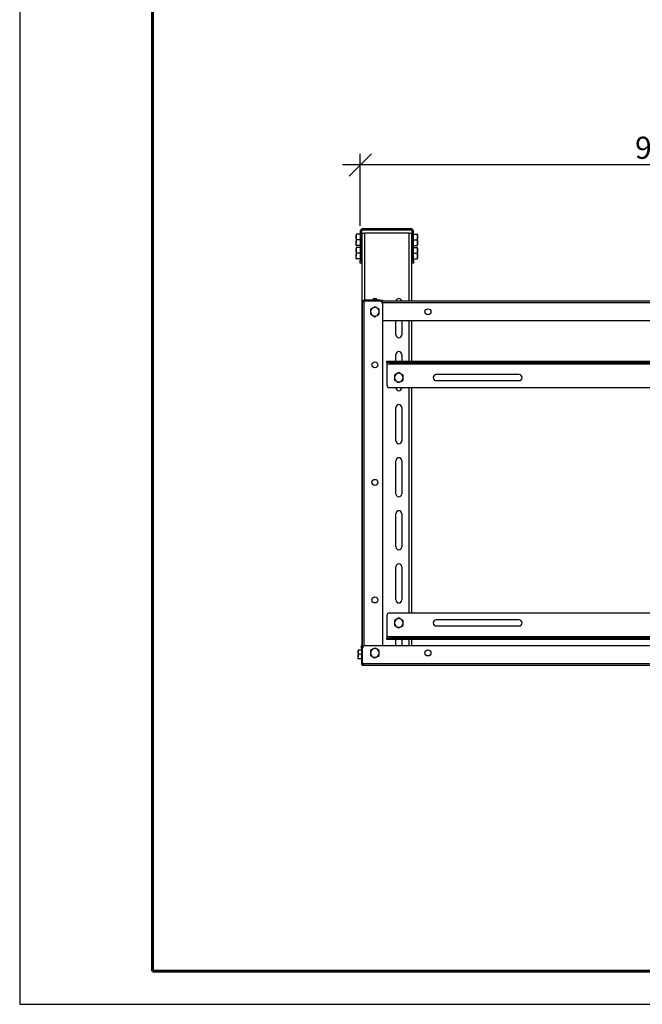
# Model space of a CAD drawing. Units: millimetres. Extents: x 26288 to 32588, y 219 to 4674.
# Drawn here: x 26288 to 27696, y 219 to 2447 of the extents above; entities that cross this region are included whole.
import ezdxf

# ---------------------------------------------------------------- set-up
doc = ezdxf.new("R2010")
doc.units = ezdxf.units.MM
doc.layers.add('Visible', color=7, linetype='Continuous', lineweight=35, true_color=0x22346e)
doc.layers.add('СПДС_20', color=7, linetype='Continuous')
doc.styles.add('SPDS', font='CS_Gost2304.shx')
doc.dimstyles.new('1-20', dxfattribs={"dimscale": 100, "dimtxt": 2.5, "dimasz": 2.5, "dimexe": 1.25, "dimexo": 0.625, "dimtad": 1, "dimdec": 0, "dimlfac": 0.2, "dimrnd": 0.001, "dimdsep": 46, "dimtxsty": 'SPDS', "dimblk": 'OBLIQUE', "dimcen": 2.5, "dimdle": 2, "dimclrd": 256, "dimclre": 256, "dimadec": 0, "dimazin": 2, "dimtfac": 1, "dimtdec": 0, "dimtmove": 1, "dimatfit": 3, "dimldrblk": 'DOT', "dimfxl": 1.25, "dimtolj": 1, "dimtzin": 0, "dimlwd": -1, "dimlwe": -1, "dimarcsym": 0})

# ---------------------------------------------------------------- blocks, each defined once
blk = doc.blocks.new('_Oblique')
at = {"color": 0, "linetype": 'ByBlock', "lineweight": -2}
blk.add_line((-0.5, -0.5), (0.5, 0.5), dxfattribs=at)
blk = doc.blocks.new('*D85')
at = {"ltscale": 20, "transparency": 16777216}
for p, q in [((27058.3, 1980.5), (27058.3, 2143)), ((28414.3, 1980.5), (28414.3, 2143)), ((28454.3, 2118), (27018.3, 2118))]:
    blk.add_line(p, q, dxfattribs=at)
at = {"layer": 'Defpoints', "color": 0, "ltscale": 20, "transparency": 16777216}
for p in [(27058.3, 2118), (27058.3, 1968), (28414.3, 1968)]:
    blk.add_point(p, dxfattribs=at)
at = {"ltscale": 20, "transparency": 16777216, "xscale": 50, "yscale": 50, "zscale": 50, "rotation": 180}
blk.add_blockref('_Oblique', (27058.3, 2118), dxfattribs=at)
at = {"ltscale": 20, "transparency": 16777216, "xscale": 50, "yscale": 50, "zscale": 50}
blk.add_blockref('_Oblique', (28414.3, 2118), dxfattribs=at)
at = {"color": 0, "lineweight": 15, "ltscale": 20, "transparency": 16777216, "insert": (27736.3, 2156.9), "char_height": 50, "attachment_point": 5, "style": 'SPDS'}
blk.add_mtext('\\A1;904', dxfattribs=at)
blk = doc.blocks.new('_Dot')
at = {"color": 0, "linetype": 'ByBlock', "lineweight": -2}
blk.add_line((-0.5, 0), (-1, 0), dxfattribs=at)
at = {"color": 0, "linetype": 'ByBlock', "const_width": 0.5}
blk.add_lwpolyline([(-0.25, 0, 1), (0.25, 0, 1)], format="xyb", close=True, dxfattribs=at)

msp = doc.modelspace()

# ---------------------------------------------------------------- linework, layer by layer
at = {"layer": 'Visible', "color": 159, "lineweight": 25, "true_color": 0x22346e}
for p, q in [((27048.7, 1961.2), (27048.7, 1954.8)), ((27058.3, 1961.2), (27049.9, 1961.2)), ((27058.3, 1968), (27058.3, 1902)), ((27061.3, 1968), (27058.3, 1968)), ((27061.3, 1968), (27061.3, 1902)), ((27062.1, 1030.6), (27062.1, 1963.5)), ((27062.1, 1963.5), (27068.1, 1963.5)), ((27064.3, 1974), (27172.3, 1974)), ((27064.3, 1971), (27064.3, 1974)), ((27064.3, 1971), (27172.3, 1971)), ((27168.6, 1963.5), (27068.1, 1963.5)), ((27068.1, 1963.5), (27068.1, 1812.4)), ((27168.6, 1963.5), (27174.6, 1963.5)), ((27168.6, 1810.9), (27168.6, 1963.5)), ((27172.3, 1971), (27172.3, 1974)), ((27174.6, 1810.9), (27174.6, 1963.5)), ((27175.3, 1902), (27175.3, 1968)), ((27175.3, 1968), (27178.3, 1968)), ((27178.3, 1902), (27178.3, 1968)), ((27178.3, 1961.2), (27186.8, 1961.2)), ((27187.9, 1954.8), (27187.9, 1961.2)), ((27048.7, 1954.8), (27048.7, 1942.1)), ((27048.7, 1935.7), (27048.7, 1942.1)), ((27058.3, 1948.5), (27049.9, 1948.5)), ((27062.1, 1956), (27061.3, 1956)), ((27061.3, 1941), (27062.1, 1941)), ((27175.3, 1956), (27174.6, 1956)), ((27174.6, 1941), (27175.3, 1941)), ((27178.3, 1948.5), (27186.8, 1948.5)), ((27187.9, 1942.1), (27187.9, 1954.8)), ((27187.9, 1935.7), (27187.9, 1942.1)), ((27048.7, 1931.2), (27048.7, 1924.8)), ((27048.7, 1924.8), (27048.7, 1912.1)), ((27058.3, 1935.7), (27049.9, 1935.7)), ((27058.3, 1931.2), (27049.9, 1931.2)), ((27058.3, 1918.5), (27049.9, 1918.5)), ((27062.1, 1926), (27061.3, 1926)), ((27175.3, 1926), (27174.6, 1926)), ((27178.3, 1935.7), (27186.8, 1935.7)), ((27178.3, 1931.2), (27186.8, 1931.2)), ((27178.3, 1918.5), (27186.8, 1918.5)), ((27187.9, 1924.8), (27187.9, 1931.2)), ((27187.9, 1912.1), (27187.9, 1924.8)), ((27048.7, 1905.7), (27048.7, 1912.1)), ((27058.3, 1905.7), (27049.9, 1905.7)), ((27058.3, 1896), (27058.3, 1902)), ((27058.3, 1902), (27061.3, 1902)), ((27061.3, 1896), (27058.3, 1896)), ((27061.3, 1911), (27062.1, 1911)), ((27061.3, 1902), (27061.3, 1896)), ((27174.6, 1911), (27175.3, 1911)), ((27175.3, 1896), (27175.3, 1902)), ((27175.3, 1902), (27178.3, 1902)), ((27178.3, 1896), (27175.3, 1896)), ((27178.3, 1905.7), (27186.8, 1905.7)), ((27178.3, 1902), (27178.3, 1896)), ((27187.9, 1905.7), (27187.9, 1912.1)), ((27063.1, 1808.4), (27064.2, 1808.4)), ((27063.1, 1808), (27063.1, 1808.4)), ((27063.1, 991.8), (27063.1, 1808)), ((27063.1, 1808), (27064.2, 1808)), ((27064.2, 1808), (27064.2, 1808.4)), ((27064.2, 1807.7), (27064.2, 1808)), ((27065.8, 1809.3), (27065.8, 1810.9)), ((27065.8, 1810.9), (28406.8, 1810.9)), ((27066.1, 1812.3), (27067.2, 1812.4)), ((27066.1, 1812.3), (27066.4, 1811.3)), ((27067.2, 1810.3), (27066.1, 1810.3)), ((27066.4, 1811.3), (27067.2, 1811.4)), ((27102.1, 1812.4), (27067.2, 1812.4)), ((27067.2, 1812.4), (27067.2, 1811.4)), ((27067.2, 1811.4), (27102.1, 1811.4)), ((27067.2, 1810.3), (27102.1, 1810.3)), ((27067.2, 1030.2), (27067.2, 1810.3)), ((27068.1, 1811.4), (27068.1, 1810.9)), ((27085, 1811.4), (27084.9, 1810.9)), ((27097.8, 1810.9), (27097.6, 1811.4)), ((27102.1, 1812.4), (27108.1, 1812.4)), ((27102.1, 1811.4), (27102.1, 1812.4)), ((27108.1, 1811.4), (27102.1, 1811.4)), ((28364.9, 1806.4), (27107.7, 1806.4)), ((27108.1, 1812.4), (27108.1, 1811.4)), ((27108.1, 1804.3), (27108.1, 1030.6)), ((27091.3, 1797.1), (27086.5, 1794.3)), ((27101.1, 1791.5), (27096.2, 1794.3)), ((27081.6, 1780.2), (27086.5, 1777.4)), ((27091.3, 1774.6), (27096.2, 1777.4)), ((27108.1, 1765.9), (28364.5, 1765.9)), ((27138.6, 1734), (27138.6, 1765.9)), ((27152.1, 1765.9), (27152.1, 1734)), ((27168.6, 1674.4), (27168.6, 1765.9)), ((27174.6, 1674.4), (27174.6, 1765.9)), ((27118.3, 1671.4), (27118.3, 1674.4)), ((27118.3, 1674.4), (27124.3, 1674.4)), ((27124.3, 1671.4), (27118.3, 1671.4)), ((27118.3, 1671.4), (27118.3, 1668.4)), ((27124.3, 1674.4), (28348.3, 1674.4)), ((27124.3, 1674.4), (27124.3, 1671.4)), ((27124.3, 1671.4), (28348.3, 1671.4)), ((27138.6, 1674.4), (27138.6, 1689)), ((27152.1, 1689), (27152.1, 1674.4)), ((27118.3, 1668.4), (27118.3, 1620.4)), ((27118.3, 1668.4), (28354.3, 1668.4)), ((27135.6, 1631.3), (27140.5, 1628.5)), ((27145.3, 1648.2), (27140.5, 1645.4)), ((27145.3, 1625.7), (27150.2, 1628.5)), ((27155.1, 1642.6), (27150.2, 1645.4)), ((27417.6, 1643.7), (27230.1, 1643.7)), ((27230.1, 1630.2), (27417.6, 1630.2)), ((27124.3, 1614.4), (28348.3, 1614.4)), ((27138.6, 1614), (27138.6, 1614.4)), ((27152.1, 1614.4), (27152.1, 1614)), ((27168.6, 1104.4), (27168.6, 1614.4)), ((27174.6, 1104.4), (27174.6, 1614.4)), ((27138.6, 1494), (27138.6, 1569)), ((27152.1, 1569), (27152.1, 1494)), ((27138.6, 1374), (27138.6, 1449)), ((27152.1, 1449), (27152.1, 1374)), ((27138.6, 1254), (27138.6, 1329)), ((27152.1, 1329), (27152.1, 1254)), ((27138.6, 1134), (27138.6, 1209)), ((27152.1, 1209), (27152.1, 1134)), ((27118.3, 1098.4), (27118.3, 1050.4)), ((28348.3, 1104.4), (27124.3, 1104.4)), ((27145.3, 1093.2), (27140.5, 1090.4)), ((27135.6, 1076.3), (27140.5, 1073.5)), ((27145.3, 1070.7), (27150.2, 1073.5)), ((27155.1, 1087.6), (27150.2, 1090.4)), ((27417.6, 1088.7), (27230.1, 1088.7)), ((27230.1, 1075.2), (27417.6, 1075.2)), ((27118.3, 1050.4), (27118.3, 1047.4)), ((28354.3, 1050.4), (27118.3, 1050.4)), ((27118.3, 1044.4), (27118.3, 1047.4)), ((27118.3, 1047.4), (27124.3, 1047.4)), ((28348.3, 1047.4), (27124.3, 1047.4)), ((27124.3, 1047.4), (27124.3, 1044.4)), ((27061.3, 1024.6), (27061.3, 1030.6)), ((27061.3, 1030.6), (27062.4, 1030.6)), ((27062.4, 1030.6), (27062.4, 1024.6)), ((27069.4, 1030.6), (28403.2, 1030.6)), ((27091.3, 1025.2), (27086.5, 1022.4)), ((27124.3, 1044.4), (27118.3, 1044.4)), ((28348.3, 1044.4), (27124.3, 1044.4)), ((27138.6, 1030.6), (27138.6, 1044.4)), ((27152.1, 1044.4), (27152.1, 1030.6)), ((27168.6, 1030.6), (27168.6, 1044.4)), ((27174.6, 1030.6), (27174.6, 1044.4)), ((27053.4, 1020.1), (27053.4, 1015.2)), ((27054.2, 1010.4), (27053.4, 1015.2)), ((27053.4, 1015.2), (27053.4, 1005.5)), ((27054.2, 1000.6), (27053.4, 1005.5)), ((27053.4, 1000.6), (27053.4, 1005.5)), ((27061.3, 1020.1), (27054.2, 1020.1)), ((27061.3, 1010.4), (27054.2, 1010.4)), ((27061.3, 1024.6), (27061.3, 989.7)), ((27062.4, 1024.6), (27061.3, 1024.6)), ((27062.4, 989.7), (27062.4, 1024.6)), ((27063.1, 1016.4), (27062.4, 1016.4)), ((27062.4, 1004.4), (27063.1, 1004.4)), ((27063.4, 989.7), (27063.4, 1024.6)), ((27081.6, 1008.3), (27086.5, 1005.5)), ((27091.3, 1002.7), (27096.2, 1005.5)), ((27101.1, 1019.6), (27096.2, 1022.4)), ((27061.3, 1000.6), (27054.2, 1000.6)), ((27061.3, 989.7), (27062.4, 989.7)), ((27061.5, 988.6), (27062.5, 988.9)), ((27064, 988.5), (27062.6, 988.5)), ((27063.1, 991.8), (27063.4, 991.8)), ((27063.1, 991.5), (27063.1, 991.8)), ((27063.1, 991.5), (27063.4, 991.5)), ((28409.2, 989.7), (27063.4, 989.7)), ((27065.4, 985.6), (27065.4, 986.7)), ((27065.7, 986.7), (27065.4, 986.7)), ((27065.7, 985.6), (27065.4, 985.6)), ((27066.1, 986.7), (27065.7, 986.7)), ((27065.7, 985.6), (27065.7, 986.7)), ((28406.9, 985.6), (27065.7, 985.6))]:
    msp.add_line(p, q, dxfattribs=at)
for centre in [(27211.3, 1785.9), (27091.3, 1665.9), (27091.3, 1399.9), (27091.3, 1134), (27211.3, 1014)]:
    msp.add_circle(centre, 6.75, dxfattribs=at)
for centre, radius, start, end in [((27064.3, 1968), 6, 90, 180), ((27064.3, 1968), 3, 90, 180), ((27172.3, 1968), 6, 0, 90), ((27172.3, 1968), 3, 0, 90), ((27091.3, 1809), 6.75, 30.7379, 149.2621), ((27102.1, 1804.3), 6, 0, 90), ((27145.3, 1809), 6.75, 16.7914, 163.2086), ((27091.3, 1785.9), 9.75, 120, 180), ((27091.3, 1785.9), 9.75, 180, 240), ((27091.3, 1785.9), 9.75, 60, 120), ((27091.3, 1785.9), 9.75, 0, 60), ((27091.3, 1785.9), 9.75, 300, 0), ((27091.3, 1785.9), 9.75, 240, 300), ((27145.3, 1734), 6.75, 180, 0), ((27145.3, 1689), 6.75, 0, 180), ((27145.3, 1636.9), 9.75, 120, 180), ((27145.3, 1636.9), 9.75, 180, 240), ((27145.3, 1636.9), 9.75, 60, 120), ((27145.3, 1636.9), 9.75, 240, 300), ((27145.3, 1636.9), 9.75, 0, 60), ((27145.3, 1636.9), 9.75, 300, 0), ((27230.1, 1636.9), 6.75, 90, 270), ((27417.6, 1636.9), 6.75, 270, 90), ((27124.3, 1620.4), 6, 180, 270), ((27145.3, 1614), 6.75, 180, 0), ((27145.3, 1569), 6.75, 0, 180), ((27145.3, 1494), 6.75, 180, 0), ((27145.3, 1449), 6.75, 0, 180), ((27145.3, 1374), 6.75, 180, 0), ((27145.3, 1329), 6.75, 0, 180), ((27145.3, 1254), 6.75, 180, 0), ((27145.3, 1209), 6.75, 0, 180), ((27145.3, 1134), 6.75, 180, 0), ((27124.3, 1098.4), 6, 90, 180), ((27145.3, 1081.9), 9.75, 60, 120), ((27145.3, 1081.9), 9.75, 120, 180), ((27145.3, 1081.9), 9.75, 180, 240), ((27145.3, 1081.9), 9.75, 240, 300), ((27145.3, 1081.9), 9.75, 0, 60), ((27145.3, 1081.9), 9.75, 300, 0), ((27230.1, 1081.9), 6.75, 90, 270), ((27417.6, 1081.9), 6.75, 270, 90), ((27069.4, 1024.6), 6, 90, 180), ((27091.3, 1014), 9.75, 120, 180), ((27091.3, 1014), 9.75, 180, 240), ((27091.3, 1014), 9.75, 60, 120), ((27091.3, 1014), 9.75, 240, 300), ((27091.3, 1014), 9.75, 0, 60), ((27091.3, 1014), 9.75, 300, 0)]:
    msp.add_arc(centre, radius, start, end, dxfattribs=at)
for points, knots in [([(27048.7, 1954.8), (27048.7, 1955), (27048.7, 1956.1), (27049, 1958.3), (27049.6, 1960.2), (27049.9, 1961.2)], [0, 0, 0, 0, 0.070088, 0.530783, 1, 1, 1, 1]), ([(27049.9, 1961.2), (27049.4, 1961.2), (27048.8, 1961.2), (27048.7, 1961.2), (27048.7, 1961.2)], [0, 0, 0, 0, 0.782454, 1, 1, 1, 1]), ([(27186.8, 1961.2), (27187.1, 1960.2), (27187.7, 1958.1), (27187.9, 1955.9), (27187.9, 1954.8)], [0, 0, 0, 0, 0.495458, 1, 1, 1, 1]), ([(27187.9, 1961.2), (27187.8, 1961.2), (27187.6, 1961.2), (27186.9, 1961.2), (27186.8, 1961.2)], [0, 0, 0, 0, 0.80725, 1, 1, 1, 1]), ([(27049.9, 1948.5), (27049.5, 1949.5), (27048.9, 1951.6), (27048.8, 1953.8), (27048.7, 1954.8)], [0, 0, 0, 0, 0.495458, 1, 1, 1, 1]), ([(27048.7, 1942.1), (27048.7, 1942.3), (27048.7, 1943.4), (27049, 1945.6), (27049.6, 1947.5), (27049.9, 1948.5)], [0, 0, 0, 0, 0.070088, 0.530783, 1, 1, 1, 1]), ([(27049.9, 1935.7), (27049.5, 1936.8), (27048.9, 1938.8), (27048.8, 1941), (27048.7, 1942.1)], [0, 0, 0, 0, 0.495458, 1, 1, 1, 1]), ([(27187.9, 1954.8), (27187.9, 1954.7), (27187.9, 1953.6), (27187.7, 1951.4), (27187.1, 1949.5), (27186.8, 1948.5)], [0, 0, 0, 0, 0.070088, 0.530783, 1, 1, 1, 1]), ([(27186.8, 1948.5), (27187.1, 1947.4), (27187.7, 1945.3), (27187.9, 1943.2), (27187.9, 1942.1)], [0, 0, 0, 0, 0.495458, 1, 1, 1, 1]), ([(27187.9, 1942.1), (27187.9, 1941.9), (27187.9, 1940.8), (27187.7, 1938.6), (27187.1, 1936.7), (27186.8, 1935.7)], [0, 0, 0, 0, 0.070088, 0.530783, 1, 1, 1, 1]), ([(27048.7, 1935.7), (27048.7, 1935.7), (27048.8, 1935.7), (27049.4, 1935.7), (27049.9, 1935.7)], [0, 0, 0, 0, 0.217546, 1, 1, 1, 1]), ([(27048.7, 1924.8), (27048.7, 1925), (27048.7, 1926.1), (27049, 1928.3), (27049.6, 1930.2), (27049.9, 1931.2)], [0, 0, 0, 0, 0.070088, 0.530783, 1, 1, 1, 1]), ([(27049.9, 1931.2), (27049.4, 1931.2), (27048.8, 1931.2), (27048.7, 1931.2), (27048.7, 1931.2)], [0, 0, 0, 0, 0.782454, 1, 1, 1, 1]), ([(27049.9, 1918.5), (27049.5, 1919.5), (27048.9, 1921.6), (27048.8, 1923.8), (27048.7, 1924.8)], [0, 0, 0, 0, 0.495458, 1, 1, 1, 1]), ([(27048.7, 1912.1), (27048.7, 1912.3), (27048.7, 1913.4), (27049, 1915.6), (27049.6, 1917.5), (27049.9, 1918.5)], [0, 0, 0, 0, 0.070088, 0.530783, 1, 1, 1, 1]), ([(27186.8, 1935.7), (27186.9, 1935.7), (27187.6, 1935.7), (27187.8, 1935.7), (27187.9, 1935.7)], [0, 0, 0, 0, 0.19275, 1, 1, 1, 1]), ([(27186.8, 1931.2), (27187.1, 1930.2), (27187.7, 1928.1), (27187.9, 1925.9), (27187.9, 1924.8)], [0, 0, 0, 0, 0.495458, 1, 1, 1, 1]), ([(27187.9, 1931.2), (27187.8, 1931.2), (27187.6, 1931.2), (27186.9, 1931.2), (27186.8, 1931.2)], [0, 0, 0, 0, 0.80725, 1, 1, 1, 1]), ([(27187.9, 1924.8), (27187.9, 1924.7), (27187.9, 1923.6), (27187.7, 1921.4), (27187.1, 1919.5), (27186.8, 1918.5)], [0, 0, 0, 0, 0.070088, 0.530783, 1, 1, 1, 1]), ([(27186.8, 1918.5), (27187.1, 1917.4), (27187.7, 1915.3), (27187.9, 1913.2), (27187.9, 1912.1)], [0, 0, 0, 0, 0.495458, 1, 1, 1, 1]), ([(27049.9, 1905.7), (27049.5, 1906.8), (27048.9, 1908.8), (27048.8, 1911), (27048.7, 1912.1)], [0, 0, 0, 0, 0.495458, 1, 1, 1, 1]), ([(27048.7, 1905.7), (27048.7, 1905.7), (27048.8, 1905.7), (27049.4, 1905.7), (27049.9, 1905.7)], [0, 0, 0, 0, 0.217546, 1, 1, 1, 1]), ([(27187.9, 1912.1), (27187.9, 1911.9), (27187.9, 1910.8), (27187.7, 1908.6), (27187.1, 1906.7), (27186.8, 1905.7)], [0, 0, 0, 0, 0.070088, 0.530783, 1, 1, 1, 1]), ([(27186.8, 1905.7), (27186.9, 1905.7), (27187.6, 1905.7), (27187.8, 1905.7), (27187.9, 1905.7)], [0, 0, 0, 0, 0.19275, 1, 1, 1, 1]), ([(27063.1, 1808.4), (27063.1, 1808.6), (27063.2, 1809.1), (27063.4, 1810), (27063.9, 1810.8), (27064.5, 1811.4), (27065.1, 1811.9), (27065.6, 1812.1), (27066, 1812.3), (27066, 1812.3), (27066.1, 1812.3)], [0, 0, 0, 0, 0.125789, 0.252977, 0.380655, 0.507788, 0.633483, 0.757248, 0.879182, 1, 1, 1, 1]), ([(27066.1, 1810.3), (27066, 1810), (27066, 1809.5), (27065.6, 1808.7), (27065.1, 1808), (27064.5, 1807.6), (27063.9, 1807.3), (27063.4, 1807.3), (27063.2, 1807.5), (27063.1, 1807.9), (27063.1, 1808)], [0, 0, 0, 0, 0.120818, 0.242752, 0.366517, 0.492212, 0.619345, 0.747023, 0.874211, 1, 1, 1, 1]), ([(27064.2, 1808.4), (27064.2, 1808.6), (27064.2, 1808.9), (27064.4, 1809.4), (27064.6, 1809.9), (27064.8, 1810.2), (27065.2, 1810.6), (27065.6, 1811), (27066, 1811.2), (27066.3, 1811.2), (27066.3, 1811.3), (27066.4, 1811.3)], [0, 0, 0, 0, 0.121958, 0.236918, 0.293338, 0.349906, 0.46515, 0.587557, 0.718658, 0.857214, 1, 1, 1, 1]), ([(27086.5, 1794.3), (27086.3, 1794.3), (27084.7, 1793.3), (27083.1, 1792.4), (27081.6, 1791.5)], [0, 0, 0, 0, 0.070215, 1, 1, 1, 1]), ([(27081.6, 1791.5), (27081.6, 1790.1), (27081.6, 1788.2), (27081.6, 1786.3), (27081.6, 1785.9)], [0, 0, 0, 0, 0.7581486, 1, 1, 1, 1]), ([(27081.6, 1785.9), (27081.6, 1784.4), (27081.6, 1782.5), (27081.6, 1780.7), (27081.6, 1780.2)], [0, 0, 0, 0, 0.776287, 1, 1, 1, 1]), ([(27096.2, 1794.3), (27096.1, 1794.4), (27094.4, 1795.3), (27092.8, 1796.3), (27091.3, 1797.1)], [0, 0, 0, 0, 0.070215, 1, 1, 1, 1]), ([(27101.1, 1785.9), (27101.1, 1786.3), (27101.1, 1788.2), (27101.1, 1790.1), (27101.1, 1791.5)], [0, 0, 0, 0, 0.241851, 1, 1, 1, 1]), ([(27101.1, 1780.2), (27101.1, 1780.7), (27101.1, 1782.5), (27101.1, 1784.4), (27101.1, 1785.9)], [0, 0, 0, 0, 0.223713, 1, 1, 1, 1]), ([(27086.5, 1777.4), (27086.6, 1777.4), (27088.2, 1776.4), (27089.8, 1775.5), (27091.3, 1774.6)], [0, 0, 0, 0, 0.070215, 1, 1, 1, 1]), ([(27096.2, 1777.4), (27096.3, 1777.5), (27098, 1778.4), (27099.6, 1779.4), (27101.1, 1780.2)], [0, 0, 0, 0, 0.070215, 1, 1, 1, 1]), ([(27140.5, 1645.4), (27140.3, 1645.3), (27138.7, 1644.4), (27137.1, 1643.4), (27135.6, 1642.6)], [0, 0, 0, 0, 0.070215, 1, 1, 1, 1]), ([(27135.6, 1642.6), (27135.6, 1641.1), (27135.6, 1639.3), (27135.6, 1637.4), (27135.6, 1636.9)], [0, 0, 0, 0, 0.758149, 1, 1, 1, 1]), ([(27135.6, 1636.9), (27135.6, 1635.4), (27135.6, 1633.5), (27135.6, 1631.7), (27135.6, 1631.3)], [0, 0, 0, 0, 0.776287, 1, 1, 1, 1]), ([(27140.5, 1628.5), (27140.6, 1628.4), (27142.2, 1627.5), (27143.8, 1626.5), (27145.3, 1625.7)], [0, 0, 0, 0, 0.0702148, 1, 1, 1, 1]), ([(27150.2, 1645.4), (27150.1, 1645.4), (27148.4, 1646.4), (27146.8, 1647.3), (27145.3, 1648.2)], [0, 0, 0, 0, 0.0702148, 1, 1, 1, 1]), ([(27150.2, 1628.5), (27150.3, 1628.5), (27152, 1629.5), (27153.6, 1630.4), (27155.1, 1631.3)], [0, 0, 0, 0, 0.070215, 1, 1, 1, 1]), ([(27155.1, 1636.9), (27155.1, 1637.4), (27155.1, 1639.3), (27155.1, 1641.1), (27155.1, 1642.6)], [0, 0, 0, 0, 0.241851, 1, 1, 1, 1]), ([(27155.1, 1631.3), (27155.1, 1631.7), (27155.1, 1633.5), (27155.1, 1635.4), (27155.1, 1636.9)], [0, 0, 0, 0, 0.223713, 1, 1, 1, 1]), ([(27150.2, 1090.4), (27150.1, 1090.4), (27148.4, 1091.4), (27146.8, 1092.3), (27145.3, 1093.2)], [0, 0, 0, 0, 0.0702148, 1, 1, 1, 1]), ([(27140.5, 1090.4), (27140.3, 1090.3), (27138.7, 1089.4), (27137.1, 1088.4), (27135.6, 1087.6)], [0, 0, 0, 0, 0.0702148, 1, 1, 1, 1]), ([(27135.6, 1087.6), (27135.6, 1086.1), (27135.6, 1084.3), (27135.6, 1082.4), (27135.6, 1081.9)], [0, 0, 0, 0, 0.7581486, 1, 1, 1, 1]), ([(27135.6, 1081.9), (27135.6, 1080.4), (27135.6, 1078.5), (27135.6, 1076.7), (27135.6, 1076.3)], [0, 0, 0, 0, 0.776287, 1, 1, 1, 1]), ([(27140.5, 1073.5), (27140.6, 1073.4), (27142.2, 1072.5), (27143.8, 1071.5), (27145.3, 1070.7)], [0, 0, 0, 0, 0.070215, 1, 1, 1, 1]), ([(27150.2, 1073.5), (27150.3, 1073.5), (27152, 1074.5), (27153.6, 1075.4), (27155.1, 1076.3)], [0, 0, 0, 0, 0.0702148, 1, 1, 1, 1]), ([(27155.1, 1081.9), (27155.1, 1082.4), (27155.1, 1084.3), (27155.1, 1086.1), (27155.1, 1087.6)], [0, 0, 0, 0, 0.241851, 1, 1, 1, 1]), ([(27155.1, 1076.3), (27155.1, 1076.7), (27155.1, 1078.5), (27155.1, 1080.4), (27155.1, 1081.9)], [0, 0, 0, 0, 0.2237133, 1, 1, 1, 1]), ([(27096.2, 1022.4), (27096.1, 1022.5), (27094.4, 1023.4), (27092.8, 1024.4), (27091.3, 1025.2)], [0, 0, 0, 0, 0.070215, 1, 1, 1, 1]), ([(27053.4, 1015.2), (27053.4, 1015.4), (27053.4, 1017), (27053.8, 1018.6), (27054.2, 1020.1)], [0, 0, 0, 0, 0.070215, 1, 1, 1, 1]), ([(27054.2, 1020.1), (27053.9, 1020.1), (27053.4, 1020.1), (27053.4, 1020.1), (27053.4, 1020.1)], [0, 0, 0, 0, 0.758149, 1, 1, 1, 1]), ([(27053.4, 1005.5), (27053.4, 1005.6), (27053.4, 1007.3), (27053.8, 1008.9), (27054.2, 1010.4)], [0, 0, 0, 0, 0.070215, 1, 1, 1, 1]), ([(27086.5, 1022.4), (27086.3, 1022.4), (27084.7, 1021.4), (27083.1, 1020.5), (27081.6, 1019.6)], [0, 0, 0, 0, 0.0702148, 1, 1, 1, 1]), ([(27081.6, 1019.6), (27081.6, 1018.2), (27081.6, 1016.3), (27081.6, 1014.4), (27081.6, 1014)], [0, 0, 0, 0, 0.758149, 1, 1, 1, 1]), ([(27081.6, 1014), (27081.6, 1012.5), (27081.6, 1010.6), (27081.6, 1008.8), (27081.6, 1008.3)], [0, 0, 0, 0, 0.776287, 1, 1, 1, 1]), ([(27086.5, 1005.5), (27086.6, 1005.5), (27088.2, 1004.5), (27089.8, 1003.6), (27091.3, 1002.7)], [0, 0, 0, 0, 0.0702148, 1, 1, 1, 1]), ([(27096.2, 1005.5), (27096.3, 1005.6), (27098, 1006.5), (27099.6, 1007.5), (27101.1, 1008.3)], [0, 0, 0, 0, 0.070215, 1, 1, 1, 1]), ([(27101.1, 1014), (27101.1, 1014.4), (27101.1, 1016.3), (27101.1, 1018.2), (27101.1, 1019.6)], [0, 0, 0, 0, 0.2418514, 1, 1, 1, 1]), ([(27101.1, 1008.3), (27101.1, 1008.8), (27101.1, 1010.6), (27101.1, 1012.5), (27101.1, 1014)], [0, 0, 0, 0, 0.223713, 1, 1, 1, 1]), ([(27053.4, 1000.6), (27053.4, 1000.6), (27053.4, 1000.6), (27053.9, 1000.6), (27054.2, 1000.6)], [0, 0, 0, 0, 0.241851, 1, 1, 1, 1]), ([(27065.4, 985.6), (27065.3, 985.6), (27065.2, 985.6), (27065.1, 985.6), (27064.9, 985.6), (27064.8, 985.7), (27064.5, 985.7), (27064.2, 985.8), (27063.8, 985.9), (27063.4, 986.1), (27062.9, 986.5), (27062.3, 987), (27062, 987.5), (27061.8, 987.9), (27061.6, 988.1), (27061.6, 988.3), (27061.5, 988.5), (27061.5, 988.5), (27061.5, 988.6), (27061.5, 988.6)], [0, 0, 0, 0, 0.0251102, 0.0501867, 0.0753077, 0.100551, 0.1259931, 0.189466, 0.2533241, 0.3171879, 0.3811689, 0.5079824, 0.6333616, 0.6954615, 0.7571723, 0.8182951, 0.8791408, 0.9396157, 1, 1, 1, 1]), ([(27065.4, 986.7), (27065.2, 986.7), (27065, 986.7), (27064.6, 986.8), (27064.4, 986.8), (27064, 987), (27063.8, 987.1), (27063.4, 987.4), (27063.3, 987.5), (27063, 987.8), (27062.9, 988), (27062.7, 988.3), (27062.7, 988.4), (27062.6, 988.6), (27062.5, 988.7), (27062.5, 988.8), (27062.5, 988.9), (27062.5, 988.9)], [0, 0, 0, 0, 0.125, 0.125, 0.25, 0.25, 0.375, 0.375, 0.5, 0.5, 0.625, 0.625, 0.75, 0.75, 0.875, 0.875, 1, 1, 1, 1]), ([(27063.1, 991.8), (27063.1, 992), (27063.2, 992.3), (27063.4, 992.5), (27063.6, 992.5), (27063.7, 992.5)], [0, 0, 0, 0, 0.3962334, 0.7968709, 1, 1, 1, 1]), ([(27063.5, 989.8), (27063.5, 989.8), (27063.3, 990.1), (27063.2, 990.7), (27063.1, 991.2), (27063.1, 991.5)], [0, 0, 0, 0, 0.055784, 0.530501, 1, 1, 1, 1]), ([(27063.4, 988.6), (27063.5, 988.6), (27063.6, 988.6), (27063.9, 988.5), (27064.1, 988.5), (27064.3, 988.4), (27064.7, 988.3), (27065.1, 988.1), (27065.4, 987.9), (27065.8, 987.5), (27066.2, 987), (27066.4, 986.5), (27066.4, 986.1), (27066.4, 985.9), (27066.3, 985.8), (27066.2, 985.7), (27066.1, 985.7), (27065.9, 985.6), (27065.8, 985.6), (27065.7, 985.6)], [0, 0, 0, 0, 0.030242, 0.060365, 0.09054, 0.120937, 0.181661, 0.2429, 0.304487, 0.366705, 0.492078, 0.618886, 0.682739, 0.746725, 0.810456, 0.87405, 0.916269, 0.958133, 1, 1, 1, 1]), ([(27066.1, 987.6), (27066, 987.6), (27066, 987.6), (27065.7, 987.7), (27065.4, 987.8), (27065.3, 987.9)], [0, 0, 0, 0, 0.381208, 0.765939, 1, 1, 1, 1])]:
    msp.add_open_spline(points, degree=3, knots=knots, dxfattribs=at)
for points in [[(27061.5, 988.6), (27061.4, 988.9), (27061.3, 989.3), (27061.3, 989.7)], [(27062.5, 988.9), (27062.4, 989.1), (27062.4, 989.4), (27062.4, 989.7)], [(27063.4, 989.7), (27063.4, 989.3), (27063.4, 988.9), (27063.4, 988.6)]]:
    msp.add_open_spline(points, degree=3, dxfattribs=at)
at = {"layer": 'СПДС_20', "linetype": 'Continuous', "lineweight": 25, "ltscale": 10}
msp.add_lwpolyline([(26288, 219.2), (32588, 219.2), (32588, 4674.2), (26288, 4674.2), (26288, 219.2)], dxfattribs=at)
at = {"layer": 'СПДС_20', "linetype": 'Continuous', "lineweight": 60, "ltscale": 10}
msp.add_lwpolyline([(26588, 294.2), (32513, 294.2), (32513, 4599.2), (26588, 4599.2), (26588, 294.2)], dxfattribs=at)

# ---------------------------------------------------------------- dimensions: what is measured, and where the dimension line sits
at = {"lineweight": 15, "ltscale": 20}
dim = msp.add_linear_dim(base=(27058.3, 2118), p1=(28414.3, 1968), p2=(27058.3, 1968), text='904', dimstyle='1-20', override={"dimscale": 20, "dimlfac": 1, "dimarcsym": 1}, dxfattribs=at)
dim.commit()
dim.dimension.update_dxf_attribs({"geometry": '*D85', "text_midpoint": (27736.3, 2156.9)})

doc.saveas('drawing.dxf')
